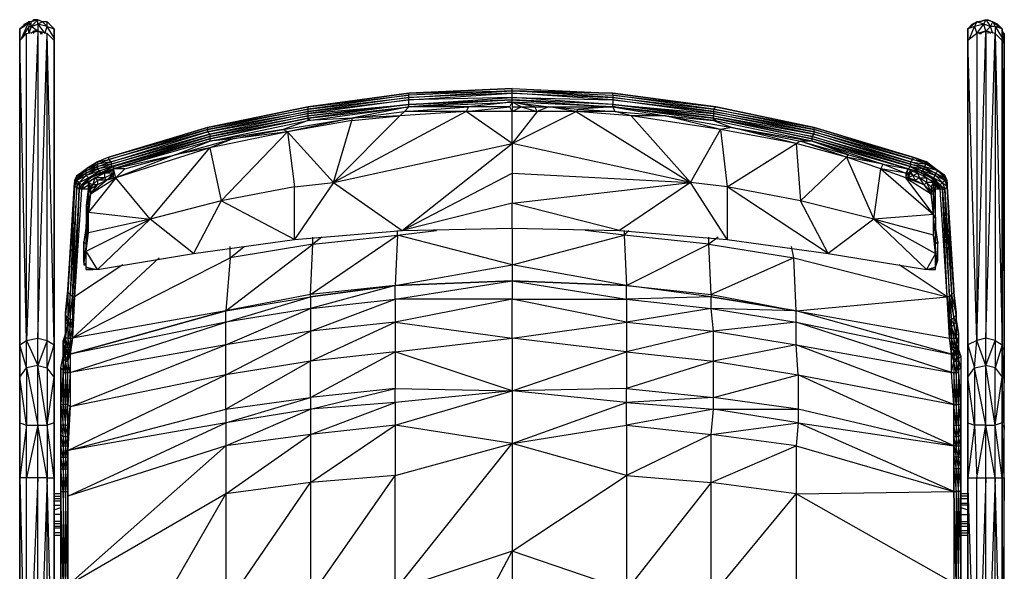
# Model space of a CAD drawing. Units: millimetres. Extents: x 989 to 2508, y 1287 to 3225.
# Drawn here: x 1313 to 1803, y 2951 to 3225 of the extents above; entities that cross this region are included whole.
import ezdxf

# ---------------------------------------------------------------- set-up
doc = ezdxf.new("R2010")
doc.units = ezdxf.units.MM
doc.linetypes.add('________________', pattern=[0])

msp = doc.modelspace()

# ---------------------------------------------------------------- linework, layer by layer
at = {"flags": 128}
for points in [[(1324.33, 3224.08), (1326.61, 3221.8), (1322.05, 3222.94), (1322.05, 3225.22), (1318.64, 3221.8)], [(1324.33, 3224.08), (1322.05, 3225.22), (1318.64, 3224.08), (1319.78, 3225.22)], [(1327.75, 3222.94), (1326.61, 3224.08), (1324.33, 3224.08), (1322.05, 3225.22)], [(1797.28, 3218.38), (1796.14, 3221.8), (1792.72, 3222.94), (1793.86, 3225.22), (1796.14, 3221.8), (1793.86, 3219.52), (1792.72, 3222.94), (1788.16, 3221.8), (1784.75, 3220.66), (1784.75, 3219.52)], [(1790.44, 3224.08), (1789.3, 3224.08), (1793.86, 3225.22)], [(1317.5, 3224.08), (1312.94, 3220.66)], [(1312.94, 3217.24), (1312.94, 3219.52), (1312.94, 3220.66), (1312.94, 3216.1)], [(1312.94, 3219.52), (1312.94, 3218.38), (1312.94, 3213.76)], [(1320.91, 3219.52), (1319.78, 3219.52), (1318.64, 3218.38)], [(1323.19, 3218.38), (1324.33, 3218.38), (1322.05, 3219.52), (1319.78, 3219.52), (1319.78, 3218.38)], [(1330.03, 3218.38), (1330.03, 3219.52), (1330.03, 3220.66), (1330.03, 3216.1), (1326.61, 3221.8), (1330.03, 3220.66), (1326.61, 3224.08)], [(1330.03, 3218.38), (1330.03, 3219.52), (1330.03, 3220.66)], [(1787.03, 3222.94), (1784.75, 3220.66)], [(1801.83, 2642.44), (1802.97, 2643.58), (1802.97, 2796.36), (1802.97, 2811.24), (1802.97, 2832.88), (1802.97, 2860.29), (1802.97, 2997.12), (1802.97, 3023.32), (1802.97, 3046.17), (1802.97, 3060.98), (1802.97, 3213.76), (1801.83, 3213.76), (1801.83, 3214.9), (1798.42, 3218.38), (1793.86, 3219.52), (1789.3, 3218.38), (1784.75, 3214.9), (1784.75, 3213.76)], [(1784.75, 3218.38), (1784.75, 3219.52), (1784.75, 3213.76), (1784.75, 3218.38), (1784.75, 3213.76), (1784.75, 3217.24), (1784.75, 3214.9)], [(1785.89, 3216.1), (1788.16, 3221.8), (1789.3, 3218.38), (1792.72, 3222.94), (1789.3, 3224.08), (1788.16, 3221.8)], [(1789.3, 3218.38), (1789.3, 3065.54), (1793.86, 3219.52), (1793.86, 3066.67), (1798.42, 3218.38), (1798.42, 3065.54), (1801.83, 3063.26), (1798.42, 3051.87), (1801.83, 3047.31), (1801.83, 3063.26)], [(1790.44, 3218.38), (1791.58, 3218.38), (1790.44, 3218.38), (1793.86, 3219.52), (1795, 3219.52), (1796.14, 3218.38)], [(1795, 3218.38), (1795, 3219.52)], [(1798.42, 3221.8), (1796.14, 3221.8), (1797.28, 3224.08), (1798.42, 3221.8), (1798.42, 3218.38)], [(1799.56, 3222.94), (1797.28, 3224.08), (1801.83, 3220.66), (1799.56, 3222.94), (1799.56, 3221.8), (1801.83, 3220.66)], [(1801.83, 3214.9), (1801.83, 3217.24), (1801.83, 3216.1), (1801.83, 3220.66), (1801.83, 3217.24)], [(1802.97, 3218.38), (1801.83, 3219.52)], [(1316.36, 3051.87), (1312.94, 3063.26), (1312.94, 3047.31), (1312.94, 3024.46), (1316.36, 3023.32), (1312.94, 2997.12), (1312.94, 3024.46), (1312.94, 3022.18), (1312.94, 3047.31), (1312.94, 3049.59), (1312.94, 3063.26), (1316.36, 3065.54), (1312.94, 3214.9), (1316.36, 3218.38)], [(1312.94, 3218.38), (1312.94, 3213.76)], [(1326.61, 3065.54), (1326.61, 3218.38)], [(1330.03, 3213.76), (1330.03, 3218.38)], [(1330.03, 2643.58), (1330.03, 2796.36), (1330.03, 2811.24), (1330.03, 2832.88), (1330.03, 2860.29), (1330.03, 2997.12), (1330.03, 3023.32), (1330.03, 3046.17), (1330.03, 3060.98), (1330.03, 3213.76), (1330.03, 3214.9), (1330.03, 3062.12), (1330.03, 3214.9)], [(1798.42, 2997.12), (1798.42, 3023.32), (1793.86, 3053), (1793.86, 3066.67), (1789.3, 3065.54), (1784.75, 3214.9)], [(1798.42, 3218.38), (1801.83, 3063.26), (1801.83, 3214.9), (1801.83, 3062.12)], [(1312.94, 2796.36), (1312.94, 2643.58), (1312.94, 2796.36), (1312.94, 2811.24), (1312.94, 2832.88), (1312.94, 2860.29), (1312.94, 2997.12), (1312.94, 3023.32), (1312.94, 3046.17), (1312.94, 3060.98), (1312.94, 3213.76)], [(1312.94, 3213.76), (1312.94, 3060.98), (1312.94, 3046.17), (1312.94, 3023.32), (1312.94, 2997.12), (1312.94, 2860.29), (1312.94, 2832.88), (1312.94, 2811.24), (1312.94, 2796.36), (1312.94, 2643.58)], [(1330.03, 3046.17), (1330.03, 3060.98), (1330.03, 3213.76), (1330.03, 3062.12), (1330.03, 3049.59), (1330.03, 3063.26), (1330.03, 3047.31), (1326.61, 3051.87), (1330.03, 3063.26), (1330.03, 3062.12), (1330.03, 3213.76), (1330.03, 3062.12), (1330.03, 3060.98)], [(1330.03, 2643.58), (1330.03, 2796.36), (1330.03, 2811.24), (1330.03, 2832.88), (1330.03, 2860.29), (1330.03, 2997.12), (1330.03, 3023.32), (1330.03, 3046.17), (1330.03, 3060.98), (1330.03, 3213.76)], [(1784.75, 2997.12), (1784.75, 3024.46), (1784.75, 3022.18), (1784.75, 3047.31), (1784.75, 3049.59), (1784.75, 3063.26), (1784.75, 3062.12), (1784.75, 3213.76)], [(1784.75, 3213.76), (1784.75, 3060.98), (1784.75, 3046.17), (1784.75, 3023.32), (1784.75, 2997.12), (1784.75, 2860.29), (1784.75, 2832.88), (1784.75, 2811.24), (1784.75, 2796.36), (1784.75, 2643.58)], [(1802.97, 2643.58), (1802.97, 2796.36), (1802.97, 2811.24), (1802.97, 2832.88), (1802.97, 2860.29), (1802.97, 2997.12), (1802.97, 3023.32), (1802.97, 3046.17), (1802.97, 3060.98), (1802.97, 3213.76)], [(1506.66, 3188.7), (1456.54, 3181.86), (1506.66, 3187.56), (1456.54, 3180.72), (1506.66, 3186.42), (1456.54, 3179.58), (1506.66, 3185.28), (1456.54, 3178.44), (1506.66, 3183), (1456.54, 3177.31), (1506.66, 3183), (1456.54, 3176.17), (1506.66, 3181.86), (1557.99, 3184.14), (1557.99, 3185.28), (1557.99, 3186.42), (1557.99, 3188.7), (1557.99, 3189.84), (1557.99, 3190.98), (1608.11, 3188.7), (1659.37, 3181.86)], [(1506.66, 3183), (1557.99, 3186.42), (1506.66, 3185.28), (1557.99, 3188.7), (1506.66, 3186.42), (1557.99, 3189.84), (1506.66, 3187.56)], [(1506.66, 3183), (1506.66, 3185.28), (1506.66, 3186.42), (1506.66, 3187.56)], [(1608.11, 3187.56), (1608.11, 3188.7), (1557.99, 3189.84)], [(1658.24, 3175.03), (1658.24, 3176.17), (1608.11, 3181.86), (1658.24, 3176.17), (1608.11, 3183), (1658.24, 3177.31), (1608.11, 3183), (1658.24, 3178.44), (1608.11, 3185.28), (1658.24, 3179.58), (1608.11, 3186.42), (1658.24, 3180.72), (1608.11, 3187.56), (1659.37, 3181.86), (1658.24, 3180.72), (1658.24, 3179.58), (1658.24, 3178.44), (1658.24, 3177.31)], [(1478.18, 3176.17), (1456.54, 3175.03), (1506.66, 3181.86), (1478.18, 3176.17), (1478.18, 3175.03), (1502.11, 3177.31)], [(1557.99, 3181.86), (1562.55, 3181.86), (1557.99, 3184.14), (1557.99, 3181.86), (1557.99, 3179.58), (1562.55, 3181.86), (1570.52, 3179.58), (1557.99, 3163.64), (1557.99, 3179.58), (1535.14, 3179.58), (1502.11, 3177.31), (1469.07, 3144.2), (1503.24, 3120.28), (1557.99, 3163.64), (1557.99, 3148.76), (1646.84, 3144.2), (1611.53, 3120.28), (1557.99, 3133.95), (1646.84, 3144.2)], [(1535.14, 3179.58), (1504.38, 3179.58), (1502.11, 3177.31), (1478.18, 3176.17), (1504.38, 3179.58), (1506.66, 3181.86)], [(1504.38, 3179.58), (1536.28, 3181.86), (1506.66, 3181.86), (1557.99, 3184.14), (1536.28, 3181.86), (1535.14, 3179.58), (1556.85, 3181.86), (1557.99, 3184.14), (1557.99, 3179.58), (1556.85, 3181.86), (1536.28, 3181.86)], [(1606.97, 3181.86), (1608.11, 3181.86), (1557.99, 3184.14), (1555.71, 3184.14)], [(1767.66, 3140.79), (1766.52, 3141.92), (1767.66, 3144.2), (1764.24, 3144.2), (1766.52, 3141.92), (1766.52, 3139.65), (1764.24, 3144.2), (1763.1, 3143.06), (1760.83, 3146.48), (1758.55, 3145.34), (1763.1, 3143.06), (1753.99, 3146.48), (1766.52, 3138.51), (1767.66, 3138.51), (1768.8, 3141.92), (1767.66, 3140.79), (1767.66, 3144.2), (1764.24, 3146.48), (1764.24, 3144.2), (1760.83, 3146.48), (1764.24, 3146.48), (1759.69, 3148.76), (1756.27, 3149.9), (1757.41, 3147.62), (1758.55, 3145.34), (1755.13, 3146.48), (1755.13, 3147.62), (1755.13, 3148.76), (1756.27, 3149.9), (1755.13, 3151.04), (1707.29, 3164.77), (1658.24, 3175.03), (1608.11, 3181.86), (1557.99, 3184.14), (1576.22, 3181.86), (1608.11, 3181.86), (1591.03, 3180.72), (1609.25, 3179.58), (1608.11, 3181.86), (1634.31, 3177.31), (1658.24, 3175.03), (1667.35, 3171.61), (1707.29, 3164.77), (1701.59, 3164.77)], [(1562.55, 3181.86), (1569.38, 3181.86), (1557.99, 3184.14)], [(1609.25, 3181.86), (1608.11, 3181.86)], [(1658.24, 3177.31), (1708.42, 3168.19), (1658.24, 3178.44), (1708.42, 3169.33), (1658.24, 3179.58), (1708.42, 3170.47), (1658.24, 3180.72), (1708.42, 3171.61), (1659.37, 3181.86)], [(1761.96, 3148.76), (1755.13, 3151.04), (1707.29, 3165.91), (1707.29, 3167.05), (1708.42, 3168.19), (1708.42, 3169.33), (1708.42, 3170.47), (1708.42, 3171.61), (1659.37, 3181.86), (1708.42, 3171.61)], [(1347.11, 3135.09), (1345.98, 3113.45), (1347.11, 3119.14), (1347.11, 3129.39), (1377.87, 3125.98), (1351.67, 3100.92), (1349.39, 3100.92), (1345.98, 3102.05), (1351.67, 3100.92), (1399.52, 3108.89), (1449.7, 3115.72), (1503.24, 3120.28), (1557.99, 3121.42), (1611.53, 3120.28), (1665.07, 3115.72), (1715.26, 3108.89), (1764.24, 3100.92), (1738.04, 3125.98), (1715.26, 3108.89), (1701.59, 3135.09), (1665.07, 3141.92), (1646.84, 3144.2), (1617.23, 3177.31), (1589.89, 3179.58), (1570.52, 3179.58), (1557.99, 3179.58)], [(1456.54, 3175.03), (1456.54, 3176.17), (1407.49, 3165.91), (1407.49, 3164.77)], [(1609.25, 3179.58), (1634.31, 3177.31), (1617.23, 3177.31), (1609.25, 3179.58), (1589.89, 3179.58)], [(1715.26, 3108.89), (1665.07, 3141.92), (1699.31, 3163.64), (1661.65, 3170.47), (1665.07, 3141.92), (1665.07, 3115.72), (1646.84, 3144.2), (1661.65, 3170.47), (1617.23, 3177.31)], [(1707.29, 3164.77), (1707.29, 3165.91), (1658.24, 3176.17), (1659.37, 3175.03)], [(1357.37, 3156.8), (1406.35, 3171.61), (1406.35, 3170.47), (1357.37, 3156.8), (1351.67, 3154.46)], [(1446.29, 3169.33), (1418.95, 3165.91), (1444.01, 3170.47), (1407.49, 3164.77), (1456.54, 3175.03), (1444.01, 3170.47)], [(1446.29, 3169.33), (1407.49, 3161.36), (1413.19, 3135.09), (1399.52, 3108.89), (1377.87, 3125.98), (1360.78, 3146.48), (1356.23, 3145.34), (1348.25, 3138.51), (1360.78, 3146.48), (1347.11, 3129.39)], [(1407.49, 3165.91), (1359.65, 3152.18), (1407.49, 3165.91), (1359.65, 3151.04)], [(1418.95, 3165.91), (1407.49, 3161.36), (1390.4, 3157.94), (1418.95, 3165.91), (1407.49, 3164.77)], [(1449.7, 3115.72), (1413.19, 3135.09), (1377.87, 3125.98), (1407.49, 3161.36), (1360.78, 3146.48), (1359.65, 3151.04)], [(1767.66, 3118), (1767.66, 3128.26), (1753.99, 3146.48), (1741.46, 3151.04), (1724.37, 3156.8), (1699.31, 3163.64), (1701.59, 3135.09)], [(1724.37, 3156.8), (1701.59, 3164.77), (1725.51, 3157.94), (1707.29, 3164.77), (1742.6, 3153.32), (1755.13, 3151.04)], [(1365.34, 3151.04), (1390.4, 3157.94), (1360.78, 3146.48), (1365.34, 3151.04), (1359.65, 3151.04), (1358.51, 3149.9), (1355.09, 3148.76), (1350.53, 3146.48), (1347.11, 3144.2), (1348.25, 3141.92), (1348.25, 3140.79), (1349.39, 3143.06), (1348.25, 3141.92), (1347.11, 3141.92), (1348.25, 3140.79), (1348.25, 3138.51), (1351.67, 3143.06)], [(1772.22, 3147.62), (1773.36, 3147.62), (1773.36, 3146.48), (1773.36, 3145.34), (1772.22, 3144.2), (1771.08, 3143.06), (1767.66, 3146.48), (1772.22, 3144.2), (1768.8, 3147.62), (1773.36, 3145.34), (1768.8, 3148.76), (1773.36, 3146.48), (1769.94, 3149.9), (1773.36, 3147.62), (1768.8, 3151.04), (1763.1, 3154.46), (1757.41, 3156.8), (1763.1, 3154.46), (1764.24, 3154.46), (1757.41, 3156.8)], [(1360.78, 3151.04), (1359.65, 3151.04), (1348.25, 3146.48), (1347.11, 3146.48), (1345.98, 3147.62), (1345.98, 3148.76), (1345.98, 3149.9), (1341.42, 3146.48), (1345.98, 3148.76), (1341.42, 3145.34), (1345.98, 3147.62), (1342.56, 3144.2), (1342.56, 3140.79), (1343.7, 3143.06)], [(1356.23, 3149.9), (1359.65, 3151.04)], [(1768.8, 3108.89), (1767.66, 3118), (1738.04, 3125.98), (1741.46, 3151.04), (1767.66, 3128.26), (1738.04, 3125.98), (1768.8, 3108.89), (1764.24, 3100.92)], [(1758.55, 3149.9), (1755.13, 3151.04), (1753.99, 3151.04)], [(1756.27, 3152.18), (1761.96, 3149.9), (1756.27, 3152.18), (1763.1, 3151.04), (1756.27, 3153.32), (1763.1, 3152.18)], [(1764.24, 3146.48), (1761.96, 3148.76), (1766.52, 3146.48), (1771.08, 3140.79), (1769.94, 3143.06), (1771.08, 3143.06), (1766.52, 3146.48), (1767.66, 3146.48), (1768.8, 3147.62), (1768.8, 3148.76), (1769.94, 3149.9), (1768.8, 3151.04), (1764.24, 3153.32), (1769.94, 3149.9), (1763.1, 3152.18), (1768.8, 3148.76), (1763.1, 3151.04), (1768.8, 3147.62), (1761.96, 3149.9)], [(1761.96, 3149.9), (1763.1, 3151.04), (1763.1, 3152.18)], [(1341.42, 3147.62), (1340.28, 3145.34), (1340.28, 3144.2), (1340.28, 3141.92), (1341.42, 3141.92), (1342.56, 3140.79), (1344.84, 3143.06)], [(1342.56, 3147.62), (1341.42, 3147.62)], [(1350.53, 3146.48), (1344.84, 3143.06), (1343.7, 3140.79), (1347.11, 3143.06)], [(1344.84, 3143.06), (1348.25, 3146.48)], [(1360.78, 3146.48), (1359.65, 3146.48), (1356.23, 3145.34), (1351.67, 3143.06), (1348.25, 3140.79), (1347.11, 3140.79), (1347.11, 3141.92)], [(1347.11, 3140.79), (1348.25, 3138.51), (1347.11, 3141.92), (1347.11, 3144.2), (1349.39, 3143.06), (1350.53, 3146.48), (1351.67, 3145.34)], [(1359.65, 3148.76), (1355.09, 3148.76), (1355.09, 3146.48), (1350.53, 3146.48)], [(1356.23, 3145.34), (1351.67, 3145.34), (1355.09, 3146.48)], [(1359.65, 3147.62), (1359.65, 3148.76), (1359.65, 3149.9), (1355.09, 3148.76)], [(1359.65, 3146.48), (1359.65, 3147.62), (1356.23, 3145.34)], [(1359.65, 3149.9), (1358.51, 3149.9)], [(1557.99, 3121.42), (1557.99, 3133.95), (1503.24, 3120.28), (1557.99, 3148.76), (1557.99, 3133.95)], [(1767.66, 3128.26), (1766.52, 3138.51), (1763.1, 3143.06), (1755.13, 3146.48), (1753.99, 3146.48)], [(1756.27, 3149.9), (1755.13, 3148.76), (1756.27, 3149.9), (1756.27, 3148.76)], [(1769.94, 3143.06), (1766.52, 3146.48)], [(1774.49, 3144.2), (1774.49, 3145.34), (1773.36, 3147.62), (1774.49, 3144.2), (1773.36, 3146.48), (1774.49, 3141.92)], [(1344.84, 3143.06), (1343.7, 3140.79), (1342.56, 3140.79), (1340.28, 3087.18)], [(1342.56, 3140.79), (1343.7, 3143.06)], [(1345.98, 3102.05), (1345.98, 3110.03), (1347.11, 3119.14), (1347.11, 3135.09), (1347.11, 3141.92), (1345.98, 3132.81)], [(1766.52, 3139.65), (1763.1, 3143.06)], [(1767.66, 3143.06), (1771.08, 3140.79), (1766.52, 3145.34)], [(1769.94, 3114.59), (1768.8, 3122.56), (1768.8, 3132.81), (1768.8, 3141.92), (1767.66, 3144.2)], [(1774.49, 3087.18), (1775.63, 3075.79), (1775.63, 3087.18), (1777.91, 3076.93), (1776.77, 3088.32), (1779.05, 3078.07), (1777.91, 3089.46), (1779.05, 3079.2), (1777.91, 3090.6), (1774.49, 3144.2), (1774.49, 3141.92), (1776.77, 3088.32), (1777.91, 3089.46)], [(1347.11, 3140.79), (1343.7, 3140.79), (1340.28, 3087.18)], [(1699.31, 3080.34), (1774.49, 3087.18), (1771.08, 3140.79), (1768.8, 3140.79)], [(1768.8, 3113.45), (1767.66, 3118), (1768.8, 3125.98), (1768.8, 3132.81), (1767.66, 3138.51)], [(1351.67, 3100.92), (1345.98, 3110.03), (1377.87, 3125.98), (1347.11, 3119.14)], [(1457.68, 3088.32), (1415.46, 3080.34), (1458.82, 3113.45), (1458.82, 3116.86)], [(1463.37, 3116.86), (1458.82, 3113.45), (1500.97, 3118), (1500.97, 3120.28)], [(1499.83, 3092.87), (1557.99, 3095.15), (1557.99, 3086.04), (1499.83, 3074.65), (1557.99, 3066.67), (1557.99, 3086.04), (1499.83, 3086.04), (1557.99, 3095.15), (1614.95, 3086.04), (1614.95, 3092.87), (1655.96, 3113.45), (1613.81, 3118), (1616.09, 3120.28)], [(1557.99, 3121.42), (1557.99, 3103.19), (1500.97, 3118), (1520.33, 3120.28)], [(1613.81, 3120.28), (1613.81, 3118), (1614.95, 3092.87), (1557.99, 3095.15), (1614.95, 3092.87), (1557.99, 3103.19), (1613.81, 3118), (1594.44, 3120.28)], [(1657.1, 3088.32), (1655.96, 3113.45), (1655.96, 3116.86)], [(1660.51, 3116.86), (1655.96, 3113.45), (1698.17, 3106.61), (1657.1, 3088.32), (1699.31, 3080.34), (1657.1, 3087.18), (1699.31, 3080.34), (1657.1, 3081.48), (1699.31, 3074.65), (1658.24, 3070.09), (1699.31, 3063.26), (1658.24, 3055.28), (1700.45, 3048.45), (1699.31, 3063.26), (1699.31, 3074.65), (1699.31, 3080.34), (1698.17, 3106.61), (1774.49, 3087.18), (1750.57, 3103.19)], [(1364.2, 3103.19), (1340.28, 3087.18), (1339.14, 3066.67), (1417.74, 3106.61), (1415.46, 3080.34), (1457.68, 3087.18), (1457.68, 3088.32), (1458.82, 3113.45), (1417.74, 3106.61), (1424.64, 3112.31)], [(1345.98, 3100.92), (1345.98, 3102.05), (1345.98, 3103.19), (1345.98, 3110.03), (1345.98, 3113.45), (1344.84, 3104.33), (1344.84, 3103.19), (1345.98, 3103.19), (1344.84, 3104.33), (1345.98, 3110.03)], [(1417.74, 3106.61), (1417.74, 3112.31)], [(1698.17, 3106.61), (1697.03, 3112.31)], [(1768.8, 3100.92), (1768.8, 3102.05), (1768.8, 3113.45), (1769.94, 3114.59)], [(1768.8, 3102.05), (1768.8, 3108.89), (1768.8, 3113.45)], [(1336.86, 3010.79), (1415.46, 3048.45), (1338, 3032.43), (1415.46, 3063.26), (1338, 3049.59), (1415.46, 3074.65), (1338, 3058.7), (1415.46, 3080.34), (1339.14, 3066.67), (1382.43, 3106.61)], [(1344.84, 3105.47), (1344.84, 3104.33)], [(1339.14, 3072.37), (1338, 3075.79), (1338, 3088.32), (1336.86, 3076.93), (1338, 3075.79), (1338, 3072.37), (1336.86, 3076.93), (1335.72, 3078.07), (1336.86, 3089.46), (1336.86, 3076.93), (1336.86, 3073.51), (1338, 3072.37), (1336.86, 3066.67), (1336.86, 3062.12), (1335.72, 3066.67), (1335.72, 3074.65), (1335.72, 3067.81), (1335.72, 3066.67), (1335.72, 3062.12), (1335.72, 3067.81), (1335.72, 3075.79), (1335.72, 3068.95), (1335.72, 3067.81), (1334.58, 3063.26), (1335.72, 3062.12), (1335.72, 3060.98), (1334.58, 3063.26), (1335.72, 3068.95), (1334.58, 3065.54), (1334.58, 3063.26), (1334.58, 3062.12), (1335.72, 3059.84), (1335.72, 3060.98), (1334.58, 3062.12), (1334.58, 3065.54), (1334.58, 3063.26), (1334.58, 3062.12), (1334.58, 3060.98)], [(1657.1, 2937.82), (1657.1, 2994.84), (1657.1, 3018.76), (1658.24, 3031.29), (1658.24, 3037.06), (1658.24, 3055.28), (1658.24, 3070.09), (1657.1, 3081.48), (1657.1, 3087.18), (1614.95, 3086.04), (1657.1, 3081.48), (1614.95, 3074.65), (1658.24, 3070.09), (1614.95, 3059.84), (1658.24, 3055.28), (1614.95, 3041.61), (1658.24, 3037.06), (1614.95, 3034.71), (1658.24, 3031.29), (1614.95, 3023.32), (1657.1, 3018.76), (1614.95, 2998.26), (1657.1, 2994.84), (1614.95, 2941.23)], [(1699.31, 3013.07), (1777.91, 2990.28), (1700.45, 3024.46), (1777.91, 3013.07), (1700.45, 3048.45), (1777.91, 3033.57), (1699.31, 3063.26), (1776.77, 3049.59), (1699.31, 3074.65), (1776.77, 3058.7), (1699.31, 3080.34), (1775.63, 3066.67), (1774.49, 3087.18)], [(1415.46, 3031.29), (1415.46, 3048.45), (1415.46, 3063.26), (1415.46, 3074.65), (1415.46, 3080.34), (1338, 3058.7), (1336.86, 3058.7)], [(1457.68, 2937.82), (1499.83, 2998.26), (1457.68, 2994.84), (1499.83, 3023.32), (1457.68, 3018.76), (1499.83, 3034.71), (1457.68, 3031.29), (1499.83, 3041.61), (1457.68, 3037.06), (1499.83, 3059.84), (1457.68, 3055.28), (1499.83, 3074.65), (1499.83, 3059.84), (1499.83, 3041.61)], [(1776.77, 3066.67), (1776.77, 3062.12), (1775.63, 3066.67), (1776.77, 3066.67), (1776.77, 3072.37)], [(1780.19, 3059.84), (1780.19, 3060.98), (1780.19, 3062.12), (1780.19, 3063.26), (1779.05, 3067.81), (1779.05, 3066.67), (1780.19, 3063.26), (1779.05, 3062.12), (1780.19, 3062.12), (1779.05, 3060.98), (1780.19, 3060.98), (1779.05, 3059.84)], [(1312.94, 3062.12), (1312.94, 3063.26)], [(1316.36, 3065.54), (1322.05, 3066.67)], [(1326.61, 3051.87), (1326.61, 3065.54), (1322.05, 3053), (1326.61, 3051.87), (1326.61, 3023.32), (1322.05, 3053), (1322.05, 3066.67), (1326.61, 3065.54), (1330.03, 3063.26)], [(1338, 3059.84), (1336.86, 3062.12), (1338, 3062.12), (1336.86, 3066.67), (1338, 3066.67), (1338, 3062.12), (1338, 3059.84), (1338, 3058.7)], [(1338, 3066.67), (1339.14, 3066.67), (1338, 3058.7), (1338, 3062.12), (1339.14, 3066.67)], [(1499.83, 3034.71), (1499.83, 3041.61), (1557.99, 3040.47), (1499.83, 3059.84), (1557.99, 3066.67), (1557.99, 3040.47), (1499.83, 3034.71), (1499.83, 3023.32), (1499.83, 2998.26)], [(1776.77, 3049.59), (1776.77, 3058.7), (1775.63, 3066.67)], [(1780.19, 3063.26), (1780.19, 3062.12)], [(1784.75, 3063.26), (1784.75, 3047.31), (1784.75, 3024.46), (1788.16, 3023.32), (1784.75, 2997.12), (1789.3, 2997.12)], [(1793.86, 2997.12), (1793.86, 3023.32), (1788.16, 3051.87), (1793.86, 3053), (1789.3, 3065.54)], [(1798.42, 3065.54), (1793.86, 3066.67)], [(1793.86, 2997.12), (1798.42, 2997.12), (1793.86, 3023.32), (1798.42, 3023.32), (1798.42, 3051.87), (1793.86, 3053), (1798.42, 3065.54), (1798.42, 3051.87)], [(1334.58, 3060.98), (1334.58, 3059.84), (1334.58, 3056.42), (1335.72, 3055.28), (1334.58, 3049.59), (1334.58, 3050.73), (1334.58, 3056.42), (1334.58, 3057.56), (1334.58, 3060.98), (1334.58, 3056.42), (1334.58, 3049.59), (1334.58, 3033.57)], [(1777.91, 3057.56), (1777.91, 3058.7), (1776.77, 3058.7), (1777.91, 3057.56), (1777.91, 3055.28), (1776.77, 3058.7), (1776.77, 3062.12), (1777.91, 3062.12), (1777.91, 3059.84)], [(1780.19, 3059.84), (1780.19, 3062.12), (1780.19, 3060.98)], [(1784.75, 2997.12), (1784.75, 3022.18), (1784.75, 3023.32), (1784.75, 3046.17), (1784.75, 3062.12)], [(1784.75, 3062.12), (1784.75, 3060.98), (1784.75, 3046.17)], [(1788.16, 2811.24), (1784.75, 2808.96), (1789.3, 2791.81), (1784.75, 2794.08), (1789.3, 2639.03), (1784.75, 2641.3), (1784.75, 2642.44), (1784.75, 2643.58), (1784.75, 2796.36), (1784.75, 2811.24), (1784.75, 2832.88), (1784.75, 2860.29), (1784.75, 2997.12), (1784.75, 3023.32), (1784.75, 3046.17), (1784.75, 3060.98)], [(1802.97, 3046.17), (1801.83, 3049.59), (1801.83, 3062.12)], [(1802.97, 3060.98), (1801.83, 3062.12)], [(1322.05, 3023.32), (1322.05, 3053)], [(1415.46, 2933.26), (1457.68, 2994.84), (1415.46, 2989.15), (1457.68, 3018.76), (1415.46, 3013.07), (1457.68, 3031.29), (1415.46, 3024.46), (1457.68, 3037.06), (1457.68, 3055.28), (1415.46, 3031.29), (1457.68, 3037.06), (1457.68, 3031.29), (1457.68, 3018.76), (1457.68, 2994.84), (1457.68, 2937.82)], [(1777.91, 3017.62), (1777.91, 3023.32), (1777.91, 3013.07), (1777.91, 3033.57), (1776.77, 3049.59), (1777.91, 3055.28), (1777.91, 3049.59)], [(1793.86, 3023.32), (1793.86, 3053)], [(1316.36, 3051.87), (1322.05, 3023.32)], [(1333.45, 2854.53), (1333.45, 2944.65), (1333.45, 2990.28), (1333.45, 3001.68), (1333.45, 3007.37), (1333.45, 3013.07), (1333.45, 3018.76), (1333.45, 3013.07), (1333.45, 3018.76), (1333.45, 3023.32), (1333.45, 3024.46), (1333.45, 3034.71), (1333.45, 3023.32), (1333.45, 3033.57), (1333.45, 3034.71), (1333.45, 3051.87), (1333.45, 3033.57), (1334.58, 3023.32), (1333.45, 3023.32), (1334.58, 3017.62), (1334.58, 3023.32), (1334.58, 3033.57)], [(1336.86, 3033.57), (1335.72, 3033.57), (1336.86, 3023.32), (1336.86, 3033.57), (1335.72, 3049.59), (1336.86, 3049.59)], [(1338, 3049.59), (1336.86, 3033.57)], [(1312.94, 3023.32), (1312.94, 2997.12), (1312.94, 3022.18), (1312.94, 3023.32), (1312.94, 3046.17)], [(1802.97, 2860.29), (1802.97, 2997.12), (1802.97, 3023.32), (1802.97, 3046.17), (1801.83, 3022.18), (1802.97, 3023.32), (1801.83, 2997.12), (1801.83, 2860.29), (1798.42, 2997.12), (1801.83, 2997.12)], [(1500.97, 2778.14), (1500.97, 2853.39), (1499.83, 2941.23), (1499.83, 2998.26), (1557.99, 3014.21), (1499.83, 3023.32), (1557.99, 3040.47), (1557.99, 3014.21), (1614.95, 3034.71), (1557.99, 3040.47)], [(1614.95, 3023.32), (1614.95, 3034.71), (1614.95, 3041.61)], [(1780.19, 2944.65), (1780.19, 2990.28), (1780.19, 3001.68), (1780.19, 3007.37), (1779.05, 3013.07), (1780.19, 3013.07), (1779.05, 3017.62), (1780.19, 3017.62), (1779.05, 3023.32), (1780.19, 3023.32), (1779.05, 3033.57), (1780.19, 3033.57), (1780.19, 3023.32), (1780.19, 3017.62), (1780.19, 3013.07), (1780.19, 3007.37), (1779.05, 3007.37), (1780.19, 3001.68), (1779.05, 3001.68), (1780.19, 2990.28), (1779.05, 2990.28), (1780.19, 2944.65)], [(1777.91, 3001.68), (1777.91, 2990.28), (1777.91, 3001.68), (1777.91, 3007.37), (1777.91, 2990.28), (1777.91, 3013.07), (1700.45, 3031.29)], [(1326.61, 2997.12), (1322.05, 2997.12), (1322.05, 3023.32)], [(1326.61, 2860.29), (1330.03, 2860.29), (1326.61, 2997.12), (1330.03, 2997.12), (1326.61, 3023.32)], [(1801.83, 2997.12), (1798.42, 3023.32)], [(1336.86, 3017.62), (1336.86, 3010.79), (1336.86, 3013.07)], [(1500.97, 2686.94), (1500.97, 2729.09), (1500.97, 2737.06), (1500.97, 2778.14), (1557.99, 2855.66), (1500.97, 2853.39), (1557.99, 2960.6), (1499.83, 2941.23), (1557.99, 3014.21), (1557.99, 2960.6), (1557.99, 2855.66), (1613.81, 2778.14), (1557.99, 2750.8)], [(1336.86, 3010.79), (1336.86, 3007.37)], [(1322.05, 2860.29), (1322.05, 2841.99), (1322.05, 2810.1), (1316.36, 2811.24), (1316.36, 2841.99), (1312.94, 2832.88), (1316.36, 2811.24), (1316.36, 2791.81), (1322.05, 2810.1), (1316.36, 2841.99), (1312.94, 2860.29), (1316.36, 2860.29), (1322.05, 2860.29), (1322.05, 2997.12), (1316.36, 2860.29), (1316.36, 2997.12), (1312.94, 2997.12), (1316.36, 2860.29)], [(1322.05, 2997.12), (1316.36, 2997.12)], [(1789.3, 2860.29), (1784.75, 2997.12)], [(1802.97, 2832.88), (1802.97, 2860.29), (1801.83, 2860.29), (1798.42, 2860.29), (1798.42, 2997.12), (1793.86, 2860.29), (1793.86, 2997.12)], [(1336.86, 2988.01), (1336.86, 2944.65), (1336.86, 2943.51), (1336.86, 2852.25), (1336.86, 2854.53), (1336.86, 2943.51), (1336.86, 2988.01), (1336.86, 2990.28)], [(1333.45, 2989.15), (1330.03, 2989.15)], [(1330.03, 2988.01), (1333.45, 2988.01)], [(1330.03, 2986.87), (1333.45, 2986.87)], [(1330.03, 2985.73), (1333.45, 2985.73)], [(1784.75, 2989.15), (1781.33, 2989.15)], [(1784.75, 2988.01), (1781.33, 2988.01)], [(1781.33, 2986.87), (1784.75, 2986.87)], [(1781.33, 2984.59), (1784.75, 2984.59)], [(1330.03, 2983.45), (1333.45, 2983.45)], [(1330.03, 2981.17), (1333.45, 2982.31)], [(1784.75, 2983.45), (1781.33, 2983.45)], [(1781.33, 2982.31), (1784.75, 2981.17)], [(1333.45, 2978.89), (1330.03, 2978.89)], [(1333.45, 2975.41), (1330.03, 2975.41)], [(1781.33, 2978.89), (1784.75, 2978.89)], [(1781.33, 2975.41), (1784.75, 2975.41)], [(1333.45, 2974.27), (1330.03, 2974.27)], [(1330.03, 2973.13), (1333.45, 2973.13)], [(1333.45, 2971.99), (1330.03, 2971.99)], [(1333.45, 2969.71), (1330.03, 2969.71)], [(1784.75, 2974.27), (1781.33, 2974.27)], [(1781.33, 2973.13), (1784.75, 2973.13)], [(1781.33, 2970.85), (1784.75, 2970.85)], [(1781.33, 2969.71), (1784.75, 2969.71)], [(1330.03, 2968.57), (1333.45, 2968.57)], [(1781.33, 2968.57), (1784.75, 2968.57)]]:
    msp.add_lwpolyline(points, dxfattribs=at)
for points in [[(1319.78, 3225.22), (1322.05, 3225.22)], [(1790.44, 3224.08), (1793.86, 3225.22)], [(1795, 3225.22), (1797.28, 3224.08), (1793.86, 3225.22)], [(1315.22, 3221.8), (1312.94, 3220.66), (1315.22, 3221.8)], [(1312.94, 3219.52), (1312.94, 3220.66)], [(1312.94, 3217.24), (1312.94, 3220.66), (1312.94, 3214.9)], [(1317.5, 3218.38), (1317.5, 3221.8), (1314.08, 3216.1), (1317.5, 3224.08), (1317.5, 3221.8), (1318.64, 3221.8)], [(1315.22, 3222.94), (1317.5, 3224.08), (1315.22, 3221.8)], [(1316.36, 3065.54), (1316.36, 3218.38), (1322.05, 3219.52), (1316.36, 3065.54)], [(1318.64, 3221.8), (1318.64, 3224.08), (1317.5, 3224.08)], [(1318.64, 3221.8), (1322.05, 3222.94), (1322.05, 3219.52)], [(1324.33, 3224.08), (1322.05, 3222.94), (1325.47, 3218.38), (1326.61, 3221.8), (1326.61, 3224.08)], [(1326.61, 3218.38), (1322.05, 3219.52), (1322.05, 3066.67)], [(1327.75, 3222.94), (1330.03, 3220.66)], [(1330.03, 3218.38), (1330.03, 3217.24), (1330.03, 3214.9), (1330.03, 3217.24), (1330.03, 3216.1), (1330.03, 3219.52), (1330.03, 3217.24), (1330.03, 3213.76)], [(1784.75, 3220.66), (1787.03, 3222.94), (1789.3, 3224.08)], [(1784.75, 3217.24), (1784.75, 3219.52), (1784.75, 3217.24), (1784.75, 3220.66), (1784.75, 3216.1)], [(1801.83, 3220.66), (1798.42, 3221.8), (1801.83, 3216.1)], [(1801.83, 3220.66), (1801.83, 3219.52)], [(1801.83, 3219.52), (1801.83, 3217.24), (1802.97, 3218.38), (1801.83, 3213.76), (1801.83, 3217.24)], [(1312.94, 3218.38), (1312.94, 3213.76), (1312.94, 3217.24)], [(1312.94, 3214.9), (1312.94, 3063.26)], [(1312.94, 3046.17), (1312.94, 3060.98), (1312.94, 3213.76), (1312.94, 3214.9), (1312.94, 3062.12)], [(1326.61, 3218.38), (1330.03, 3214.9), (1330.03, 3063.26)], [(1330.03, 3218.38), (1330.03, 3213.76)], [(1784.75, 3062.12), (1784.75, 3214.9), (1784.75, 3062.12)], [(1784.75, 3214.9), (1784.75, 3063.26)], [(1802.97, 3218.38), (1802.97, 3213.76)], [(1312.94, 3060.98), (1312.94, 3062.12), (1312.94, 3213.76), (1312.94, 3060.98)], [(1784.75, 3060.98), (1784.75, 3213.76)], [(1802.97, 3060.98), (1802.97, 3046.17), (1801.83, 3062.12), (1802.97, 3213.76)], [(1801.83, 3213.76), (1801.83, 3062.12)], [(1506.66, 3188.7), (1557.99, 3190.98), (1506.66, 3188.7)], [(1456.54, 3181.86), (1506.66, 3188.7), (1456.54, 3181.86)], [(1506.66, 3188.7), (1557.99, 3189.84), (1506.66, 3187.56)], [(1506.66, 3183), (1557.99, 3185.28), (1506.66, 3181.86)], [(1506.66, 3183), (1557.99, 3185.28), (1506.66, 3183)], [(1608.11, 3186.42), (1557.99, 3189.84), (1608.11, 3187.56), (1608.11, 3186.42)], [(1557.99, 3189.84), (1608.11, 3188.7)], [(1608.11, 3185.28), (1557.99, 3188.7), (1608.11, 3186.42), (1608.11, 3185.28)], [(1608.11, 3183), (1557.99, 3186.42), (1608.11, 3185.28), (1608.11, 3183)], [(1557.99, 3185.28), (1608.11, 3181.86), (1608.11, 3183), (1557.99, 3185.28)], [(1608.11, 3188.7), (1659.37, 3181.86)], [(1406.35, 3171.61), (1456.54, 3181.86), (1406.35, 3171.61)], [(1456.54, 3181.86), (1406.35, 3171.61), (1456.54, 3180.72), (1406.35, 3170.47), (1456.54, 3179.58), (1406.35, 3169.33), (1456.54, 3178.44), (1407.49, 3168.19), (1456.54, 3177.31), (1407.49, 3167.05), (1456.54, 3176.17), (1456.54, 3177.31), (1456.54, 3178.44), (1456.54, 3179.58), (1456.54, 3180.72)], [(1576.22, 3181.86), (1570.52, 3179.58), (1569.38, 3181.86)], [(1576.22, 3181.86), (1591.03, 3180.72), (1589.89, 3179.58)], [(1407.49, 3165.91), (1456.54, 3176.17), (1407.49, 3165.91)], [(1444.01, 3170.47), (1478.18, 3176.17), (1446.29, 3169.33)], [(1456.54, 3176.17), (1457.68, 3175.03)], [(1469.07, 3144.2), (1557.99, 3163.64), (1535.14, 3179.58), (1469.07, 3144.2)], [(1646.84, 3144.2), (1557.99, 3163.64), (1589.89, 3179.58), (1646.84, 3144.2)], [(1634.31, 3177.31), (1667.35, 3171.61), (1661.65, 3170.47)], [(1658.24, 3177.31), (1707.29, 3167.05), (1658.24, 3176.17)], [(1707.29, 3165.91), (1658.24, 3176.17), (1707.29, 3165.91)], [(1357.37, 3156.8), (1406.35, 3171.61)], [(1446.29, 3169.33), (1469.07, 3144.2), (1449.7, 3115.72), (1449.7, 3141.92), (1469.07, 3144.2), (1478.18, 3175.03)], [(1667.35, 3171.61), (1701.59, 3164.77), (1699.31, 3163.64)], [(1756.27, 3154.46), (1756.27, 3153.32), (1756.27, 3152.18), (1761.96, 3148.76), (1755.13, 3151.04), (1756.27, 3152.18), (1707.29, 3165.91), (1756.27, 3152.18), (1707.29, 3167.05), (1756.27, 3153.32), (1708.42, 3168.19), (1756.27, 3154.46), (1708.42, 3169.33), (1757.41, 3155.59), (1708.42, 3170.47), (1757.41, 3156.8), (1708.42, 3171.61), (1757.41, 3156.8), (1757.41, 3155.59)], [(1406.35, 3170.47), (1406.35, 3169.33), (1357.37, 3155.59)], [(1406.35, 3169.33), (1407.49, 3168.19), (1358.51, 3154.46)], [(1407.49, 3168.19), (1407.49, 3167.05), (1358.51, 3153.32)], [(1407.49, 3167.05), (1407.49, 3165.91), (1358.51, 3152.18)], [(1413.19, 3135.09), (1446.29, 3169.33), (1449.7, 3141.92), (1413.19, 3135.09)], [(1390.4, 3157.94), (1407.49, 3164.77), (1359.65, 3151.04)], [(1359.65, 3152.18), (1359.65, 3151.04), (1352.81, 3148.76), (1359.65, 3152.18), (1352.81, 3149.9), (1358.51, 3152.18), (1351.67, 3151.04), (1358.51, 3153.32), (1351.67, 3152.18), (1358.51, 3154.46), (1351.67, 3153.32), (1357.37, 3155.59), (1357.37, 3156.8), (1351.67, 3154.46), (1357.37, 3155.59), (1358.51, 3154.46), (1358.51, 3153.32), (1358.51, 3152.18)], [(1701.59, 3135.09), (1724.37, 3156.8), (1738.04, 3125.98), (1701.59, 3135.09)], [(1724.37, 3156.8), (1725.51, 3157.94), (1742.6, 3153.32)], [(1342.56, 3147.62), (1345.98, 3151.04), (1345.98, 3149.9), (1341.42, 3147.62), (1345.98, 3151.04)], [(1351.67, 3153.32), (1345.98, 3151.04), (1351.67, 3154.46), (1351.67, 3153.32)], [(1345.98, 3151.04), (1351.67, 3154.46)], [(1351.67, 3152.18), (1351.67, 3151.04), (1352.81, 3149.9), (1352.81, 3148.76), (1353.95, 3148.76), (1348.25, 3146.48), (1352.81, 3148.76), (1347.11, 3146.48), (1352.81, 3149.9), (1345.98, 3147.62), (1351.67, 3151.04), (1345.98, 3148.76), (1351.67, 3152.18), (1345.98, 3149.9), (1351.67, 3153.32)], [(1353.95, 3148.76), (1359.65, 3151.04)], [(1753.99, 3146.48), (1755.13, 3151.04), (1753.99, 3148.76), (1741.46, 3151.04), (1742.6, 3153.32), (1753.99, 3148.76)], [(1764.24, 3153.32), (1757.41, 3155.59), (1764.24, 3154.46), (1764.24, 3153.32), (1763.1, 3152.18), (1756.27, 3154.46)], [(1764.24, 3154.46), (1768.8, 3151.04), (1764.24, 3154.46)], [(1772.22, 3147.62), (1768.8, 3151.04), (1772.22, 3147.62)], [(1341.42, 3147.62), (1340.28, 3144.2), (1341.42, 3146.48)], [(1340.28, 3141.92), (1341.42, 3146.48), (1341.42, 3145.34)], [(1342.56, 3144.2), (1347.11, 3146.48), (1343.7, 3143.06)], [(1343.7, 3143.06), (1348.25, 3146.48), (1344.84, 3143.06)], [(1355.09, 3146.48), (1359.65, 3148.76), (1356.23, 3145.34)], [(1755.13, 3147.62), (1755.13, 3148.76), (1756.27, 3148.76)], [(1755.13, 3146.48), (1756.27, 3148.76), (1757.41, 3147.62), (1755.13, 3146.48)], [(1759.69, 3148.76), (1760.83, 3146.48), (1757.41, 3147.62)], [(1761.96, 3149.9), (1767.66, 3146.48), (1761.96, 3148.76)], [(1766.52, 3146.48), (1761.96, 3148.76), (1766.52, 3146.48)], [(1771.08, 3143.06), (1766.52, 3146.48), (1771.08, 3143.06)], [(1336.86, 3090.6), (1340.28, 3144.2), (1336.86, 3089.46)], [(1338, 3088.32), (1336.86, 3089.46), (1340.28, 3141.92), (1338, 3088.32)], [(1338, 3088.32), (1339.14, 3087.18), (1341.42, 3141.92), (1338, 3088.32)], [(1341.42, 3145.34), (1341.42, 3141.92), (1342.56, 3144.2)], [(1347.11, 3144.2), (1347.11, 3141.92), (1347.11, 3140.79), (1347.11, 3144.2)], [(1351.67, 3143.06), (1349.39, 3143.06), (1351.67, 3145.34)], [(1766.52, 3138.51), (1768.8, 3141.92), (1767.66, 3140.79), (1766.52, 3138.51)], [(1771.08, 3143.06), (1772.22, 3140.79), (1773.36, 3140.79), (1771.08, 3143.06), (1772.22, 3140.79), (1771.08, 3140.79)], [(1774.49, 3141.92), (1772.22, 3144.2), (1773.36, 3140.79), (1774.49, 3141.92), (1773.36, 3145.34)], [(1777.91, 3089.46), (1774.49, 3141.92), (1777.91, 3090.6)], [(1339.14, 3087.18), (1340.28, 3087.18), (1342.56, 3140.79), (1339.14, 3087.18)], [(1348.25, 3138.51), (1347.11, 3129.39), (1347.11, 3135.09)], [(1766.52, 3139.65), (1767.66, 3140.79), (1766.52, 3138.51)], [(1767.66, 3128.26), (1767.66, 3138.51), (1768.8, 3125.98)], [(1774.49, 3087.18), (1772.22, 3140.79), (1775.63, 3087.18)], [(1775.63, 3087.18), (1773.36, 3140.79), (1776.77, 3088.32)], [(1345.98, 3122.56), (1347.11, 3135.09), (1345.98, 3132.81)], [(1344.84, 3114.59), (1345.98, 3113.45), (1345.98, 3122.56)], [(1768.8, 3125.98), (1768.8, 3122.56), (1768.8, 3113.45)], [(1499.83, 3092.87), (1457.68, 3088.32), (1500.97, 3118), (1499.83, 3092.87)], [(1344.84, 3105.47), (1344.84, 3104.33), (1344.84, 3114.59)], [(1768.8, 3102.05), (1769.94, 3105.47), (1769.94, 3114.59)], [(1499.83, 3092.87), (1557.99, 3103.19), (1557.99, 3095.15)], [(1768.8, 3102.05), (1765.38, 3100.92), (1764.24, 3100.92)], [(1347.11, 3100.92), (1345.98, 3100.92), (1349.39, 3100.92)], [(1768.8, 3100.92), (1767.66, 3100.92), (1765.38, 3100.92)], [(1499.83, 3086.04), (1499.83, 3092.87), (1457.68, 3087.18), (1499.83, 3092.87), (1457.68, 3081.48), (1499.83, 3086.04), (1499.83, 3074.65), (1457.68, 3070.09)], [(1614.95, 3092.87), (1657.1, 3088.32), (1657.1, 3087.18), (1614.95, 3092.87)], [(1335.72, 3078.07), (1335.72, 3079.2), (1336.86, 3090.6), (1335.72, 3078.07)], [(1339.14, 3087.18), (1339.14, 3075.79), (1338, 3075.79)], [(1339.14, 3075.79), (1340.28, 3087.18)], [(1457.68, 3081.48), (1415.46, 3074.65), (1457.68, 3087.18)], [(1614.95, 3086.04), (1614.95, 3074.65), (1557.99, 3086.04)], [(1775.63, 3087.18), (1776.77, 3075.79), (1775.63, 3087.18)], [(1335.72, 3075.79), (1335.72, 3079.2), (1335.72, 3074.65)], [(1336.86, 3073.51), (1336.86, 3066.67), (1335.72, 3066.67), (1336.86, 3073.51), (1335.72, 3074.65), (1335.72, 3078.07)], [(1457.68, 3070.09), (1415.46, 3063.26), (1457.68, 3081.48)], [(1779.05, 3078.07), (1779.05, 3079.2), (1779.05, 3075.79), (1780.19, 3068.95), (1779.05, 3074.65), (1779.05, 3067.81), (1777.91, 3073.51), (1779.05, 3074.65), (1777.91, 3076.93)], [(1779.05, 3074.65), (1779.05, 3078.07), (1779.05, 3075.79)], [(1339.14, 3075.79), (1339.14, 3066.67), (1339.14, 3072.37)], [(1614.95, 3074.65), (1614.95, 3059.84), (1557.99, 3066.67)], [(1775.63, 3075.79), (1775.63, 3066.67), (1776.77, 3072.37), (1775.63, 3075.79), (1776.77, 3072.37), (1776.77, 3075.79)], [(1777.91, 3076.93), (1777.91, 3073.51), (1779.05, 3066.67), (1776.77, 3072.37), (1777.91, 3073.51), (1776.77, 3075.79)], [(1338, 3072.37), (1339.14, 3072.37), (1338, 3066.67)], [(1457.68, 3055.28), (1415.46, 3048.45), (1457.68, 3070.09)], [(1776.77, 3072.37), (1777.91, 3066.67), (1776.77, 3072.37)], [(1780.19, 3065.54), (1780.19, 3063.26), (1780.19, 3065.54), (1779.05, 3067.81), (1780.19, 3068.95)], [(1316.36, 3065.54), (1322.05, 3053), (1316.36, 3051.87)], [(1334.58, 3060.98), (1334.58, 3062.12), (1334.58, 3059.84), (1335.72, 3055.28), (1335.72, 3058.7), (1334.58, 3059.84), (1335.72, 3058.7), (1335.72, 3059.84), (1334.58, 3060.98), (1335.72, 3059.84), (1334.58, 3059.84), (1334.58, 3060.98), (1334.58, 3062.12), (1334.58, 3063.26)], [(1776.77, 3066.67), (1777.91, 3066.67), (1777.91, 3062.12), (1776.77, 3066.67)], [(1779.05, 3066.67), (1779.05, 3062.12), (1779.05, 3060.98), (1779.05, 3059.84), (1777.91, 3058.7), (1779.05, 3059.84), (1777.91, 3059.84), (1779.05, 3060.98), (1777.91, 3062.12), (1779.05, 3062.12), (1777.91, 3066.67)], [(1789.3, 3065.54), (1784.75, 3063.26), (1788.16, 3051.87)], [(1801.83, 3049.59), (1801.83, 3063.26), (1801.83, 3062.12), (1801.83, 3049.59)], [(1312.94, 3062.12), (1312.94, 3049.59)], [(1330.03, 3062.12), (1330.03, 3046.17), (1330.03, 3049.59)], [(1334.58, 3062.12), (1334.58, 3059.84)], [(1335.72, 3055.28), (1335.72, 3049.59), (1335.72, 3033.57), (1334.58, 3033.57), (1335.72, 3023.32), (1334.58, 3023.32), (1335.72, 3017.62), (1335.72, 3023.32), (1335.72, 3033.57), (1334.58, 3049.59), (1335.72, 3049.59), (1335.72, 3055.28), (1335.72, 3058.7), (1336.86, 3058.7)], [(1335.72, 3062.12), (1336.86, 3062.12), (1336.86, 3059.84)], [(1336.86, 3058.7), (1335.72, 3060.98), (1336.86, 3059.84)], [(1335.72, 3059.84), (1336.86, 3058.7)], [(1336.86, 3058.7), (1335.72, 3059.84)], [(1336.86, 3059.84), (1338, 3059.84), (1338, 3058.7)], [(1336.86, 3058.7), (1336.86, 3055.28), (1336.86, 3057.56)], [(1338, 3058.7), (1336.86, 3057.56), (1338, 3058.7), (1336.86, 3058.7)], [(1336.86, 3055.28), (1338, 3058.7), (1338, 3049.59)], [(1614.95, 3059.84), (1614.95, 3041.61), (1557.99, 3040.47)], [(1777.91, 3059.84), (1776.77, 3062.12)], [(1777.91, 3058.7), (1776.77, 3058.7), (1777.91, 3059.84)], [(1777.91, 3059.84), (1777.91, 3058.7)], [(1777.91, 3058.7), (1779.05, 3058.7), (1777.91, 3058.7), (1779.05, 3058.7), (1779.05, 3055.28), (1779.05, 3049.59), (1777.91, 3055.28), (1779.05, 3055.28), (1777.91, 3057.56), (1779.05, 3058.7)], [(1779.05, 3059.84), (1780.19, 3058.7), (1780.19, 3055.28), (1780.19, 3049.59), (1780.19, 3033.57), (1779.05, 3049.59), (1780.19, 3049.59), (1779.05, 3055.28), (1780.19, 3055.28), (1779.05, 3058.7)], [(1780.19, 3059.84), (1779.05, 3059.84), (1780.19, 3059.84), (1780.19, 3058.7), (1780.19, 3056.42), (1780.19, 3055.28), (1780.19, 3050.73), (1780.19, 3049.59), (1781.33, 3033.57), (1780.19, 3033.57), (1781.33, 3023.32), (1781.33, 3033.57), (1780.19, 3050.73), (1780.19, 3056.42)], [(1779.05, 3058.7), (1780.19, 3058.7), (1779.05, 3058.7)], [(1781.33, 2944.65), (1781.33, 2990.28), (1781.33, 3001.68), (1781.33, 3007.37), (1781.33, 3013.07), (1781.33, 3018.76), (1781.33, 3023.32), (1781.33, 3024.46), (1781.33, 3033.57), (1781.33, 3034.71), (1780.19, 3050.73), (1781.33, 3051.87), (1780.19, 3056.42), (1781.33, 3057.56), (1780.19, 3059.84), (1780.19, 3060.98), (1781.33, 3057.56), (1781.33, 3051.87), (1781.33, 3034.71), (1781.33, 3024.46), (1781.33, 3018.76), (1781.33, 3013.07), (1781.33, 3007.37), (1781.33, 3001.68), (1781.33, 2990.28)], [(1784.75, 3062.12), (1784.75, 3049.59)], [(1334.58, 3050.73), (1333.45, 3033.57), (1334.58, 3033.57), (1334.58, 3050.73), (1333.45, 3051.87), (1334.58, 3057.56)], [(1338, 3032.43), (1336.86, 3033.57), (1336.86, 3049.59), (1335.72, 3055.28), (1336.86, 3055.28), (1336.86, 3049.59), (1338, 3049.59)], [(1312.94, 3047.31), (1316.36, 3051.87), (1316.36, 3023.32)], [(1312.94, 3022.18), (1312.94, 3046.17), (1312.94, 3049.59), (1312.94, 3022.18)], [(1330.03, 3047.31), (1330.03, 3049.59), (1330.03, 3022.18)], [(1658.24, 3037.06), (1700.45, 3048.45), (1700.45, 3031.29)], [(1776.77, 3049.59), (1777.91, 3049.59), (1777.91, 3033.57), (1776.77, 3049.59)], [(1779.05, 3049.59), (1779.05, 3033.57), (1777.91, 3049.59)], [(1788.16, 3051.87), (1788.16, 3023.32), (1784.75, 3047.31)], [(1784.75, 3022.18), (1784.75, 3046.17), (1784.75, 3049.59), (1784.75, 3022.18)], [(1801.83, 3047.31), (1801.83, 3049.59), (1801.83, 3022.18)], [(1330.03, 2997.12), (1330.03, 3022.18), (1330.03, 3024.46), (1326.61, 3023.32), (1330.03, 3047.31), (1330.03, 3024.46)], [(1330.03, 3022.18), (1330.03, 3046.17), (1330.03, 3023.32), (1330.03, 2997.12), (1330.03, 3023.32)], [(1801.83, 2997.12), (1801.83, 3022.18), (1801.83, 3024.46), (1798.42, 3023.32), (1801.83, 3047.31), (1801.83, 3024.46)], [(1777.91, 3023.32), (1777.91, 3033.57), (1777.91, 3023.32)], [(1779.05, 3033.57), (1779.05, 3023.32), (1779.05, 3017.62), (1779.05, 3013.07), (1777.91, 3013.07), (1779.05, 3007.37), (1777.91, 3007.37), (1779.05, 3001.68), (1777.91, 3001.68), (1779.05, 2990.28), (1779.05, 2944.65), (1777.91, 2990.28), (1779.05, 2990.28), (1779.05, 3001.68), (1779.05, 3007.37), (1779.05, 3013.07), (1777.91, 3017.62), (1779.05, 3017.62), (1777.91, 3023.32), (1779.05, 3023.32), (1777.91, 3033.57)], [(1336.86, 3023.32), (1338, 3032.43), (1336.86, 3010.79)], [(1336.86, 3010.79), (1415.46, 3031.29), (1415.46, 3024.46)], [(1658.24, 3031.29), (1700.45, 3031.29), (1700.45, 3024.46)], [(1333.45, 3024.46), (1333.45, 3018.76), (1333.45, 3024.46)], [(1336.86, 2988.01), (1415.46, 3024.46), (1415.46, 3013.07)], [(1657.1, 3018.76), (1700.45, 3024.46), (1699.31, 3013.07)], [(1312.94, 3022.18), (1312.94, 2997.12)], [(1316.36, 3023.32), (1322.05, 3023.32), (1316.36, 2997.12)], [(1326.61, 2997.12), (1322.05, 3023.32), (1326.61, 3023.32)], [(1330.03, 3022.18), (1330.03, 2997.12)], [(1333.45, 3018.76), (1334.58, 3017.62), (1334.58, 3013.07)], [(1336.86, 3017.62), (1335.72, 3023.32), (1336.86, 3023.32), (1336.86, 3017.62)], [(1557.99, 3014.21), (1614.95, 3023.32), (1614.95, 2998.26), (1557.99, 3014.21)], [(1781.33, 3023.32), (1781.33, 3018.76), (1781.33, 3013.07), (1781.33, 3007.37), (1781.33, 3001.68), (1780.19, 3001.68), (1781.33, 2990.28), (1780.19, 2990.28), (1781.33, 2944.65), (1780.19, 2944.65), (1781.33, 2854.53), (1781.33, 2794.08), (1780.19, 2854.53), (1781.33, 2854.53), (1781.33, 2944.65), (1781.33, 2990.28), (1781.33, 3001.68), (1780.19, 3007.37), (1781.33, 3007.37), (1780.19, 3013.07), (1781.33, 3013.07), (1780.19, 3017.62), (1781.33, 3018.76), (1780.19, 3023.32)], [(1784.75, 2997.12), (1784.75, 3023.32)], [(1784.75, 3022.18), (1784.75, 2997.12)], [(1793.86, 3023.32), (1788.16, 3023.32), (1789.3, 2997.12)], [(1801.83, 3022.18), (1801.83, 2997.12)], [(1334.58, 3017.62), (1335.72, 3017.62), (1335.72, 3013.07)], [(1335.72, 3017.62), (1336.86, 3017.62), (1336.86, 3013.07), (1336.86, 3007.37), (1335.72, 3013.07), (1336.86, 3013.07)], [(1777.91, 3013.07), (1777.91, 3017.62), (1777.91, 3013.07)], [(1333.45, 3007.37), (1333.45, 3013.07), (1333.45, 3007.37)], [(1333.45, 3013.07), (1334.58, 3013.07), (1334.58, 3007.37)], [(1334.58, 3013.07), (1335.72, 3013.07), (1335.72, 3007.37)], [(1336.86, 2943.51), (1415.46, 3013.07), (1415.46, 2989.15)], [(1336.86, 3001.68), (1336.86, 3010.79), (1336.86, 2988.01)], [(1657.1, 2994.84), (1699.31, 3013.07), (1699.31, 2989.15)], [(1777.91, 3007.37), (1777.91, 3013.07), (1777.91, 3007.37)], [(1333.45, 3007.37), (1333.45, 3001.68), (1333.45, 3007.37)], [(1333.45, 3007.37), (1334.58, 3007.37), (1334.58, 3001.68)], [(1334.58, 3007.37), (1335.72, 3007.37), (1335.72, 3001.68)], [(1335.72, 3007.37), (1336.86, 3007.37), (1336.86, 3001.68)], [(1333.45, 2990.28), (1333.45, 3001.68), (1333.45, 2990.28)], [(1333.45, 3001.68), (1334.58, 3001.68), (1334.58, 2990.28)], [(1334.58, 3001.68), (1335.72, 3001.68), (1335.72, 2990.28)], [(1335.72, 3001.68), (1336.86, 3001.68), (1336.86, 2990.28)], [(1312.94, 2997.12), (1312.94, 2860.29)], [(1312.94, 2997.12), (1312.94, 2860.29)], [(1322.05, 2860.29), (1326.61, 2860.29), (1326.61, 2997.12), (1322.05, 2860.29)], [(1330.03, 2860.29), (1330.03, 2997.12)], [(1330.03, 2860.29), (1330.03, 2997.12), (1330.03, 2860.29)], [(1330.03, 2997.12), (1330.03, 2860.29)], [(1614.95, 2998.26), (1614.95, 2941.23), (1557.99, 2960.6)], [(1784.75, 2997.12), (1784.75, 2860.29), (1784.75, 2997.12)], [(1784.75, 2997.12), (1784.75, 2860.29)], [(1784.75, 2997.12), (1784.75, 2860.29)], [(1793.86, 2997.12), (1789.3, 2860.29), (1789.3, 2997.12)], [(1801.83, 2997.12), (1801.83, 2860.29)], [(1801.83, 2860.29), (1801.83, 2997.12), (1802.97, 2997.12)], [(1333.45, 2944.65), (1333.45, 2990.28), (1333.45, 2944.65)], [(1334.58, 2944.65), (1333.45, 2990.28), (1334.58, 2990.28)], [(1334.58, 2990.28), (1335.72, 2990.28), (1335.72, 2944.65)], [(1335.72, 2990.28), (1336.86, 2990.28), (1336.86, 2944.65)], [(1699.31, 2989.15), (1777.91, 2990.28), (1777.91, 2944.65)], [(1779.05, 2944.65), (1777.91, 2990.28), (1779.05, 2944.65)], [(1336.86, 2852.25), (1415.46, 2989.15), (1415.46, 2933.26)], [(1657.1, 2937.82), (1699.31, 2989.15), (1699.31, 2933.26)]]:
    msp.add_lwpolyline(points, close=True, dxfattribs=at)
at = {"linetype": '________________', "lineweight": 9, "flags": 128}
for points in [[(1557.99, 3121.42), (1557.99, 3113.45), (1557.99, 3103.19), (1557.99, 3095.15)], [(1557.99, 3040.47), (1557.99, 3014.21), (1557.99, 2960.6), (1557.99, 2855.66), (1557.99, 2750.8), (1557.99, 2724.53), (1557.99, 2712), (1557.99, 2699.47), (1557.99, 2685.8), (1557.99, 2674.34), (1557.99, 2661.81), (1557.99, 2651.56)]]:
    msp.add_lwpolyline(points, dxfattribs=at)

doc.saveas('drawing.dxf')
